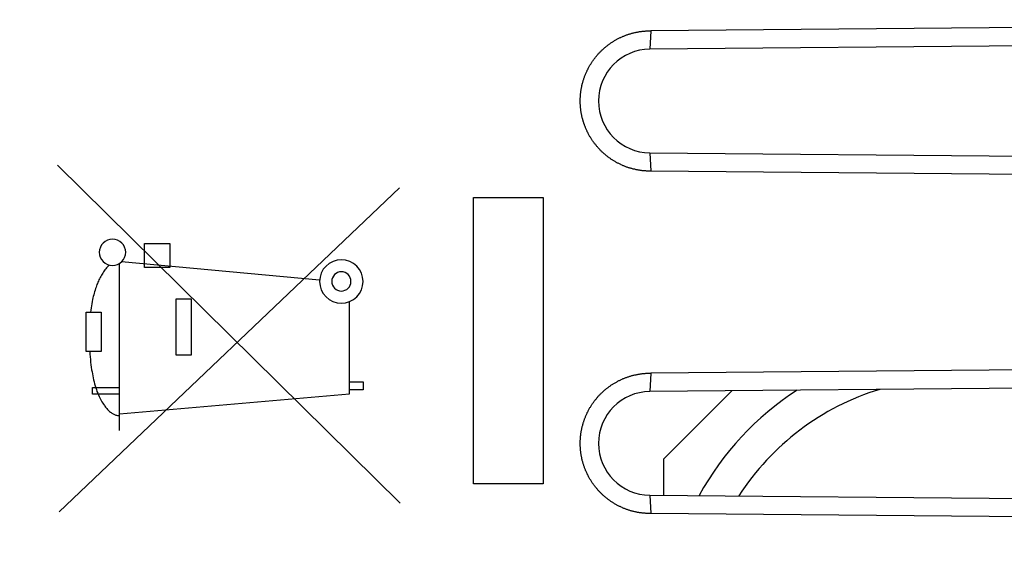
# Model space of a CAD drawing. Units: millimetres. Extents: x -77 to 75, y -24 to 47.
# Drawn here: x -60 to -46, y 1 to 9 of the extents above; entities that cross this region are included whole.
import ezdxf

# ---------------------------------------------------------------- set-up
doc = ezdxf.new("R2010")
doc.units = ezdxf.units.MM
doc.header["$LTSCALE"] = 19.36
doc.layers.get('0').update_dxf_attribs({"linetype": 'CONTINUOUS'})
for name, color, linetype in [('ASSI', 7, 'CONTINUOUS'), ('CURVE', 7, 'CONTINUOUS'), ('IMPORT_IGES', 7, 'CONTINUOUS'), ('RACCORDO', 7, 'CONTINUOUS'), ('SMUSSO', 7, 'CONTINUOUS')]:
    doc.layers.add(name, color=color, linetype=linetype)
doc.styles.get("Standard").update_dxf_attribs({"font": 'txt', "width": 0.8})
doc.dimstyles.new('DIMSTYLE_2', dxfattribs={"dimtxt": 3, "dimasz": 3, "dimexe": 1.5, "dimexo": 0.5, "dimgap": 0.75, "dimtad": 1, "dimdec": 1, "dimtxsty": 'STANDARD', "dimblk": '_FILLED', "dimblk1": '_FILLED', "dimblk2": '_FILLED', "dimcen": 0.09, "dimazin": 2, "dimtfac": 1, "dimtdec": 1, "dimtofl": 0, "dimtmove": 0, "dimatfit": 3, "dimldrblk": '_FILLED', "dimfxl": 1, "dimtolj": 1, "dimarcsym": 0})

# ---------------------------------------------------------------- blocks, each defined once
blk = doc.blocks.new('_FILLED')
at = {"color": 0, "linetype": 'BYBLOCK'}
blk.add_solid([(0, 0), (-1, 0.3167), (-1, -0.3167)], dxfattribs=at)
blk = doc.blocks.new('*D3')
at = {"color": 7, "linetype": 'CONTINUOUS'}
for p, q in [((-76.68, 1.573), (-76.68, 44.131)), ((-30.313, 18.035), (-30.313, 44.131)), ((-76.68, 42.631), (-53.496, 42.631)), ((-30.313, 42.631), (-53.496, 42.631))]:
    blk.add_line(p, q, dxfattribs=at)
at = {"color": 7, "linetype": 'CONTINUOUS', "xscale": 3, "yscale": 3, "zscale": 3, "rotation": 180}
blk.add_blockref('_FILLED', (-76.68, 42.631), dxfattribs=at)
at = {"color": 7, "linetype": 'CONTINUOUS', "xscale": 3, "yscale": 3, "zscale": 3}
blk.add_blockref('_FILLED', (-30.313, 42.631), dxfattribs=at)

msp = doc.modelspace()

# ---------------------------------------------------------------- linework, layer by layer
at = {"layer": 'ASSI', "color": 250, "linetype": 'CONTINUOUS'}
for p, q in [((-51.051, 8.645), (-51.063, 8.377)), ((-51.063, 6.864), (-51.051, 6.596)), ((-51.051, 3.645), (-51.063, 3.377)), ((-51.063, 1.864), (-51.051, 1.596))]:
    msp.add_line(p, q, dxfattribs=at)
at = {"layer": 'ASSI', "color": 7, "linetype": 'CONTINUOUS'}
for p, q in [((-37.669, 8.762), (-51.051, 8.645)), ((-37.493, 8.495), (-51.063, 8.377)), ((-51.063, 6.864), (-37.493, 6.745)), ((-37.669, 6.479), (-51.051, 6.596)), ((-37.669, 3.762), (-51.051, 3.645)), ((-37.493, 3.495), (-51.063, 3.377)), ((-51.063, 1.864), (-37.493, 1.745)), ((-37.669, 1.479), (-51.051, 1.596))]:
    msp.add_line(p, q, dxfattribs=at)
for points in [[(-51.994, 8.033), (-51.99, 8.042), (-51.985, 8.052), (-51.981, 8.061), (-51.977, 8.07), (-51.972, 8.079), (-51.967, 8.088), (-51.963, 8.097), (-51.958, 8.106), (-51.953, 8.115), (-51.948, 8.124), (-51.943, 8.133), (-51.938, 8.142), (-51.933, 8.151), (-51.927, 8.16), (-51.922, 8.168), (-51.916, 8.177), (-51.911, 8.186), (-51.905, 8.194), (-51.899, 8.202), (-51.893, 8.211), (-51.887, 8.219), (-51.881, 8.228), (-51.875, 8.236), (-51.869, 8.244), (-51.863, 8.252), (-51.856, 8.26), (-51.85, 8.268), (-51.843, 8.276), (-51.837, 8.284), (-51.83, 8.292), (-51.823, 8.299), (-51.817, 8.307), (-51.81, 8.314), (-51.803, 8.322), (-51.796, 8.329), (-51.789, 8.337), (-51.781, 8.344), (-51.774, 8.351), (-51.767, 8.358), (-51.759, 8.365), (-51.752, 8.372), (-51.744, 8.379), (-51.737, 8.386), (-51.729, 8.393), (-51.721, 8.4), (-51.713, 8.406), (-51.705, 8.413), (-51.697, 8.419), (-51.689, 8.426), (-51.681, 8.432), (-51.673, 8.438), (-51.665, 8.444), (-51.657, 8.45), (-51.648, 8.456), (-51.64, 8.462), (-51.632, 8.468), (-51.623, 8.474), (-51.614, 8.479), (-51.606, 8.485), (-51.597, 8.49), (-51.588, 8.496), (-51.58, 8.501), (-51.571, 8.506), (-51.562, 8.511), (-51.553, 8.516), (-51.544, 8.521), (-51.535, 8.526), (-51.526, 8.531), (-51.517, 8.536), (-51.507, 8.54), (-51.498, 8.545), (-51.489, 8.549), (-51.48, 8.553), (-51.47, 8.557), (-51.461, 8.562), (-51.451, 8.566), (-51.442, 8.569), (-51.432, 8.573), (-51.423, 8.577), (-51.413, 8.581), (-51.404, 8.584), (-51.394, 8.588), (-51.384, 8.591), (-51.375, 8.594), (-51.365, 8.597), (-51.355, 8.6), (-51.345, 8.603), (-51.335, 8.606), (-51.325, 8.609), (-51.315, 8.612), (-51.305, 8.614), (-51.295, 8.617), (-51.285, 8.619), (-51.275, 8.621), (-51.265, 8.623), (-51.255, 8.625), (-51.245, 8.627), (-51.235, 8.629), (-51.225, 8.631), (-51.215, 8.633), (-51.205, 8.634), (-51.195, 8.636), (-51.184, 8.637), (-51.174, 8.638), (-51.164, 8.639), (-51.154, 8.64), (-51.144, 8.641), (-51.133, 8.642), (-51.123, 8.643), (-51.113, 8.643), (-51.103, 8.644), (-51.092, 8.644), (-51.082, 8.645), (-51.072, 8.645), (-51.061, 8.645), (-51.051, 8.645)], [(-51.051, 6.596), (-51.061, 6.596), (-51.072, 6.596), (-51.082, 6.596), (-51.092, 6.596), (-51.103, 6.597), (-51.113, 6.597), (-51.123, 6.598), (-51.133, 6.599), (-51.143, 6.599), (-51.154, 6.6), (-51.164, 6.601), (-51.174, 6.602), (-51.184, 6.604), (-51.195, 6.605), (-51.205, 6.606), (-51.215, 6.608), (-51.225, 6.61), (-51.235, 6.611), (-51.245, 6.613), (-51.255, 6.615), (-51.265, 6.617), (-51.275, 6.619), (-51.285, 6.622), (-51.295, 6.624), (-51.305, 6.626), (-51.315, 6.629), (-51.325, 6.632), (-51.335, 6.634), (-51.345, 6.637), (-51.355, 6.64), (-51.365, 6.643), (-51.374, 6.646), (-51.384, 6.65), (-51.394, 6.653), (-51.404, 6.656), (-51.413, 6.66), (-51.423, 6.664), (-51.432, 6.667), (-51.442, 6.671), (-51.451, 6.675), (-51.461, 6.679), (-51.47, 6.683), (-51.48, 6.687), (-51.489, 6.692), (-51.498, 6.696), (-51.507, 6.7), (-51.517, 6.705), (-51.526, 6.71), (-51.535, 6.714), (-51.544, 6.719), (-51.553, 6.724), (-51.562, 6.729), (-51.571, 6.734), (-51.58, 6.739), (-51.588, 6.745), (-51.597, 6.75), (-51.606, 6.756), (-51.614, 6.761), (-51.623, 6.767), (-51.632, 6.772), (-51.64, 6.778), (-51.648, 6.784), (-51.657, 6.79), (-51.665, 6.796), (-51.673, 6.802), (-51.681, 6.809), (-51.689, 6.815), (-51.697, 6.821), (-51.705, 6.828), (-51.713, 6.834), (-51.721, 6.841), (-51.729, 6.848), (-51.737, 6.854), (-51.744, 6.861), (-51.752, 6.868), (-51.759, 6.875), (-51.767, 6.882), (-51.774, 6.889), (-51.781, 6.896), (-51.789, 6.904), (-51.796, 6.911), (-51.803, 6.919), (-51.81, 6.926), (-51.817, 6.934), (-51.823, 6.941), (-51.83, 6.949), (-51.837, 6.957), (-51.843, 6.965), (-51.85, 6.973), (-51.856, 6.98), (-51.863, 6.989), (-51.869, 6.997), (-51.875, 7.005), (-51.881, 7.013), (-51.887, 7.021), (-51.893, 7.03), (-51.899, 7.038), (-51.905, 7.046), (-51.911, 7.055), (-51.916, 7.064), (-51.922, 7.072), (-51.927, 7.081), (-51.933, 7.09), (-51.938, 7.098), (-51.943, 7.107), (-51.948, 7.116), (-51.953, 7.125), (-51.958, 7.134), (-51.963, 7.143), (-51.967, 7.152), (-51.972, 7.161), (-51.977, 7.17), (-51.981, 7.18), (-51.985, 7.189), (-51.99, 7.198), (-51.994, 7.208), (-51.998, 7.217), (-52.002, 7.226), (-52.006, 7.236), (-52.01, 7.245), (-52.013, 7.255), (-52.017, 7.265), (-52.02, 7.274), (-52.024, 7.284), (-52.027, 7.293), (-52.03, 7.303), (-52.033, 7.313), (-52.036, 7.323), (-52.039, 7.333), (-52.042, 7.342), (-52.045, 7.352), (-52.048, 7.362), (-52.05, 7.372), (-52.053, 7.382), (-52.055, 7.392), (-52.057, 7.402), (-52.059, 7.412), (-52.061, 7.422), (-52.063, 7.432), (-52.065, 7.442), (-52.067, 7.452), (-52.068, 7.462), (-52.07, 7.472), (-52.071, 7.482), (-52.073, 7.493), (-52.074, 7.503), (-52.075, 7.513), (-52.076, 7.523), (-52.077, 7.533), (-52.078, 7.544), (-52.078, 7.554), (-52.079, 7.564), (-52.08, 7.574), (-52.08, 7.584), (-52.08, 7.595), (-52.081, 7.605), (-52.081, 7.615), (-52.081, 7.625), (-52.081, 7.636), (-52.08, 7.646), (-52.08, 7.656), (-52.08, 7.666), (-52.079, 7.676), (-52.078, 7.687), (-52.078, 7.697), (-52.077, 7.707), (-52.076, 7.717), (-52.075, 7.728), (-52.074, 7.738), (-52.073, 7.748), (-52.071, 7.758), (-52.07, 7.768), (-52.068, 7.778), (-52.067, 7.788), (-52.065, 7.798), (-52.063, 7.808), (-52.061, 7.819), (-52.059, 7.829), (-52.057, 7.839), (-52.055, 7.849), (-52.053, 7.858), (-52.05, 7.868), (-52.048, 7.878), (-52.045, 7.888), (-52.042, 7.898), (-52.039, 7.908), (-52.036, 7.918), (-52.033, 7.928), (-52.03, 7.937), (-52.027, 7.947), (-52.024, 7.957), (-52.02, 7.966), (-52.017, 7.976), (-52.013, 7.986), (-52.01, 7.995), (-52.006, 8.005), (-52.002, 8.014), (-51.998, 8.023), (-51.994, 8.033)], [(-51.994, 3.033), (-51.99, 3.042), (-51.985, 3.052), (-51.981, 3.061), (-51.977, 3.07), (-51.972, 3.079), (-51.967, 3.088), (-51.963, 3.097), (-51.958, 3.106), (-51.953, 3.115), (-51.948, 3.124), (-51.943, 3.133), (-51.938, 3.142), (-51.933, 3.151), (-51.927, 3.16), (-51.922, 3.168), (-51.916, 3.177), (-51.911, 3.186), (-51.905, 3.194), (-51.899, 3.202), (-51.893, 3.211), (-51.887, 3.219), (-51.881, 3.227), (-51.875, 3.236), (-51.869, 3.244), (-51.863, 3.252), (-51.856, 3.26), (-51.85, 3.268), (-51.843, 3.276), (-51.837, 3.284), (-51.83, 3.292), (-51.823, 3.299), (-51.817, 3.307), (-51.81, 3.314), (-51.803, 3.322), (-51.796, 3.329), (-51.789, 3.337), (-51.781, 3.344), (-51.774, 3.351), (-51.767, 3.358), (-51.759, 3.365), (-51.752, 3.372), (-51.744, 3.379), (-51.737, 3.386), (-51.729, 3.393), (-51.721, 3.4), (-51.713, 3.406), (-51.705, 3.413), (-51.697, 3.419), (-51.689, 3.426), (-51.681, 3.432), (-51.673, 3.438), (-51.665, 3.444), (-51.657, 3.45), (-51.648, 3.456), (-51.64, 3.462), (-51.632, 3.468), (-51.623, 3.474), (-51.614, 3.479), (-51.606, 3.485), (-51.597, 3.49), (-51.588, 3.496), (-51.58, 3.501), (-51.571, 3.506), (-51.562, 3.511), (-51.553, 3.516), (-51.544, 3.521), (-51.535, 3.526), (-51.526, 3.531), (-51.517, 3.536), (-51.507, 3.54), (-51.498, 3.545), (-51.489, 3.549), (-51.48, 3.553), (-51.47, 3.557), (-51.461, 3.562), (-51.451, 3.566), (-51.442, 3.569), (-51.432, 3.573), (-51.423, 3.577), (-51.413, 3.581), (-51.404, 3.584), (-51.394, 3.588), (-51.384, 3.591), (-51.375, 3.594), (-51.365, 3.597), (-51.355, 3.6), (-51.345, 3.603), (-51.335, 3.606), (-51.325, 3.609), (-51.315, 3.612), (-51.305, 3.614), (-51.295, 3.617), (-51.285, 3.619), (-51.275, 3.621), (-51.265, 3.623), (-51.255, 3.625), (-51.245, 3.627), (-51.235, 3.629), (-51.225, 3.631), (-51.215, 3.633), (-51.205, 3.634), (-51.195, 3.636), (-51.184, 3.637), (-51.174, 3.638), (-51.164, 3.639), (-51.154, 3.64), (-51.144, 3.641), (-51.133, 3.642), (-51.123, 3.643), (-51.113, 3.643), (-51.103, 3.644), (-51.092, 3.644), (-51.082, 3.645), (-51.072, 3.645), (-51.061, 3.645), (-51.051, 3.645)], [(-51.051, 1.596), (-51.061, 1.596), (-51.072, 1.596), (-51.082, 1.596), (-51.092, 1.596), (-51.103, 1.597), (-51.113, 1.597), (-51.123, 1.598), (-51.133, 1.599), (-51.143, 1.599), (-51.154, 1.6), (-51.164, 1.601), (-51.174, 1.602), (-51.184, 1.604), (-51.195, 1.605), (-51.205, 1.606), (-51.215, 1.608), (-51.225, 1.61), (-51.235, 1.611), (-51.245, 1.613), (-51.255, 1.615), (-51.265, 1.617), (-51.275, 1.619), (-51.285, 1.622), (-51.295, 1.624), (-51.305, 1.626), (-51.315, 1.629), (-51.325, 1.632), (-51.335, 1.634), (-51.345, 1.637), (-51.355, 1.64), (-51.365, 1.643), (-51.374, 1.646), (-51.384, 1.65), (-51.394, 1.653), (-51.404, 1.656), (-51.413, 1.66), (-51.423, 1.663), (-51.432, 1.667), (-51.442, 1.671), (-51.451, 1.675), (-51.461, 1.679), (-51.47, 1.683), (-51.48, 1.687), (-51.489, 1.692), (-51.498, 1.696), (-51.507, 1.7), (-51.517, 1.705), (-51.526, 1.71), (-51.535, 1.714), (-51.544, 1.719), (-51.553, 1.724), (-51.562, 1.729), (-51.571, 1.734), (-51.58, 1.739), (-51.588, 1.745), (-51.597, 1.75), (-51.606, 1.756), (-51.614, 1.761), (-51.623, 1.767), (-51.632, 1.772), (-51.64, 1.778), (-51.648, 1.784), (-51.657, 1.79), (-51.665, 1.796), (-51.673, 1.802), (-51.681, 1.809), (-51.689, 1.815), (-51.697, 1.821), (-51.705, 1.828), (-51.713, 1.834), (-51.721, 1.841), (-51.729, 1.848), (-51.737, 1.854), (-51.744, 1.861), (-51.752, 1.868), (-51.759, 1.875), (-51.767, 1.882), (-51.774, 1.889), (-51.781, 1.896), (-51.789, 1.904), (-51.796, 1.911), (-51.803, 1.919), (-51.81, 1.926), (-51.817, 1.934), (-51.823, 1.941), (-51.83, 1.949), (-51.837, 1.957), (-51.843, 1.965), (-51.85, 1.973), (-51.856, 1.98), (-51.863, 1.989), (-51.869, 1.997), (-51.875, 2.005), (-51.881, 2.013), (-51.887, 2.021), (-51.893, 2.03), (-51.899, 2.038), (-51.905, 2.046), (-51.911, 2.055), (-51.916, 2.064), (-51.922, 2.072), (-51.927, 2.081), (-51.933, 2.09), (-51.938, 2.098), (-51.943, 2.107), (-51.948, 2.116), (-51.953, 2.125), (-51.958, 2.134), (-51.963, 2.143), (-51.967, 2.152), (-51.972, 2.161), (-51.977, 2.17), (-51.981, 2.18), (-51.985, 2.189), (-51.99, 2.198), (-51.994, 2.208), (-51.998, 2.217), (-52.002, 2.226), (-52.006, 2.236), (-52.01, 2.245), (-52.013, 2.255), (-52.017, 2.265), (-52.02, 2.274), (-52.024, 2.284), (-52.027, 2.293), (-52.03, 2.303), (-52.033, 2.313), (-52.036, 2.323), (-52.039, 2.332), (-52.042, 2.342), (-52.045, 2.352), (-52.048, 2.362), (-52.05, 2.372), (-52.053, 2.382), (-52.055, 2.392), (-52.057, 2.402), (-52.059, 2.412), (-52.061, 2.422), (-52.063, 2.432), (-52.065, 2.442), (-52.067, 2.452), (-52.068, 2.462), (-52.07, 2.472), (-52.071, 2.482), (-52.073, 2.493), (-52.074, 2.503), (-52.075, 2.513), (-52.076, 2.523), (-52.077, 2.533), (-52.078, 2.544), (-52.078, 2.554), (-52.079, 2.564), (-52.08, 2.574), (-52.08, 2.584), (-52.08, 2.595), (-52.081, 2.605), (-52.081, 2.615), (-52.081, 2.625), (-52.081, 2.636), (-52.08, 2.646), (-52.08, 2.656), (-52.08, 2.666), (-52.079, 2.676), (-52.078, 2.687), (-52.078, 2.697), (-52.077, 2.707), (-52.076, 2.717), (-52.075, 2.727), (-52.074, 2.738), (-52.073, 2.748), (-52.071, 2.758), (-52.07, 2.768), (-52.068, 2.778), (-52.067, 2.788), (-52.065, 2.798), (-52.063, 2.808), (-52.061, 2.819), (-52.059, 2.829), (-52.057, 2.839), (-52.055, 2.849), (-52.053, 2.858), (-52.05, 2.868), (-52.048, 2.878), (-52.045, 2.888), (-52.042, 2.898), (-52.039, 2.908), (-52.036, 2.918), (-52.033, 2.928), (-52.03, 2.937), (-52.027, 2.947), (-52.024, 2.957), (-52.02, 2.966), (-52.017, 2.976), (-52.013, 2.986), (-52.01, 2.995), (-52.006, 3.005), (-52.002, 3.014), (-51.998, 3.023), (-51.994, 3.033)]]:
    msp.add_lwpolyline(points, dxfattribs=at)
for centre in [(-51.056, 7.62), (-51.056, 2.62)]:
    msp.add_arc(centre, 0.757, 90.5, 269.5, dxfattribs=at)
at = {"layer": 'CURVE', "color": 250, "linetype": 'CONTINUOUS'}
for p, q in [((-54.711, 1.745), (-59.72, 6.681)), ((-59.697, 1.62), (-54.721, 6.352)), ((-53.641, 2.028), (-53.641, 6.213)), ((-53.641, 6.213), (-52.622, 6.213)), ((-52.622, 6.213), (-52.622, 2.028)), ((-58.449, 5.188), (-58.449, 5.538)), ((-58.449, 5.538), (-58.077, 5.538)), ((-58.077, 5.538), (-58.077, 5.188)), ((-58.812, 2.81), (-58.812, 5.248)), ((-55.889, 5.001), (-58.785, 5.27)), ((-58.077, 5.188), (-58.449, 5.188)), ((-57.985, 3.908), (-57.985, 4.732)), ((-57.985, 4.732), (-57.769, 4.732)), ((-57.769, 4.732), (-57.769, 3.908)), ((-55.451, 3.345), (-55.451, 4.691)), ((-59.3, 3.963), (-59.299, 4.536)), ((-59.299, 4.536), (-59.082, 4.536)), ((-59.082, 4.536), (-59.082, 3.963)), ((-59.082, 3.963), (-59.3, 3.963)), ((-57.769, 3.908), (-57.985, 3.908)), ((-55.451, 3.52), (-55.255, 3.52)), ((-55.255, 3.52), (-55.255, 3.402)), ((-59.207, 3.338), (-59.207, 3.438)), ((-59.207, 3.438), (-58.812, 3.438)), ((-58.812, 3.338), (-59.207, 3.338)), ((-58.812, 3.051), (-55.451, 3.345)), ((-55.255, 3.402), (-55.451, 3.402)), ((-52.622, 2.028), (-53.641, 2.028))]:
    msp.add_line(p, q, dxfattribs=at)
for points in [[(-58.917, 5.603), (-58.954, 5.599), (-58.99, 5.588), (-59.023, 5.57), (-59.053, 5.546), (-59.077, 5.517), (-59.094, 5.484), (-59.105, 5.448), (-59.109, 5.41), (-59.105, 5.373), (-59.095, 5.337), (-59.077, 5.304), (-59.053, 5.274), (-59.024, 5.25), (-58.991, 5.232), (-58.955, 5.221), (-58.917, 5.218)], [(-58.917, 5.218), (-58.879, 5.221), (-58.843, 5.232), (-58.81, 5.25), (-58.781, 5.274), (-58.757, 5.303), (-58.739, 5.336), (-58.728, 5.372), (-58.724, 5.41), (-58.728, 5.448), (-58.739, 5.484), (-58.756, 5.517), (-58.781, 5.546), (-58.81, 5.57), (-58.843, 5.588), (-58.879, 5.599), (-58.917, 5.603)], [(-58.965, 5.224), (-58.978, 5.21), (-58.991, 5.197), (-59.003, 5.183), (-59.015, 5.168), (-59.027, 5.153), (-59.038, 5.138), (-59.049, 5.123), (-59.059, 5.107), (-59.069, 5.091), (-59.079, 5.075), (-59.088, 5.058), (-59.097, 5.042), (-59.106, 5.025), (-59.114, 5.008), (-59.122, 4.991), (-59.13, 4.973), (-59.137, 4.956), (-59.144, 4.938), (-59.151, 4.921), (-59.157, 4.903), (-59.165, 4.88), (-59.172, 4.858), (-59.179, 4.835), (-59.185, 4.812), (-59.191, 4.789), (-59.197, 4.766), (-59.202, 4.743), (-59.207, 4.72), (-59.213, 4.69), (-59.219, 4.659), (-59.224, 4.629), (-59.228, 4.598), (-59.233, 4.567), (-59.237, 4.536)], [(-55.572, 5.302), (-55.634, 5.296), (-55.693, 5.278), (-55.748, 5.249), (-55.796, 5.209), (-55.836, 5.162), (-55.865, 5.107), (-55.883, 5.048), (-55.889, 4.985), (-55.883, 4.923), (-55.865, 4.864), (-55.836, 4.809), (-55.796, 4.761), (-55.749, 4.721), (-55.694, 4.692), (-55.635, 4.674), (-55.572, 4.668)], [(-55.572, 4.668), (-55.51, 4.674), (-55.451, 4.692), (-55.396, 4.721), (-55.348, 4.761), (-55.308, 4.808), (-55.279, 4.863), (-55.261, 4.922), (-55.255, 4.985), (-55.261, 5.047), (-55.279, 5.106), (-55.308, 5.161), (-55.348, 5.209), (-55.396, 5.249), (-55.45, 5.278), (-55.509, 5.296), (-55.572, 5.302)], [(-55.572, 5.125), (-55.599, 5.123), (-55.626, 5.115), (-55.65, 5.102), (-55.671, 5.084), (-55.689, 5.063), (-55.702, 5.039), (-55.71, 5.013), (-55.713, 4.985), (-55.71, 4.958), (-55.702, 4.931), (-55.689, 4.907), (-55.671, 4.886), (-55.65, 4.868), (-55.626, 4.855), (-55.6, 4.847), (-55.572, 4.844)], [(-55.572, 4.844), (-55.545, 4.847), (-55.519, 4.855), (-55.494, 4.868), (-55.473, 4.886), (-55.455, 4.907), (-55.442, 4.931), (-55.434, 4.957), (-55.432, 4.985), (-55.434, 5.012), (-55.442, 5.038), (-55.455, 5.063), (-55.473, 5.084), (-55.494, 5.102), (-55.518, 5.115), (-55.544, 5.123), (-55.572, 5.125)], [(-59.247, 3.963), (-59.246, 3.924), (-59.243, 3.886), (-59.24, 3.847), (-59.236, 3.808), (-59.232, 3.769), (-59.227, 3.731), (-59.221, 3.692), (-59.216, 3.663), (-59.211, 3.634), (-59.206, 3.605), (-59.2, 3.575), (-59.193, 3.547), (-59.186, 3.518), (-59.179, 3.489), (-59.17, 3.461), (-59.161, 3.432), (-59.152, 3.406), (-59.143, 3.38), (-59.133, 3.354), (-59.122, 3.328), (-59.11, 3.303), (-59.101, 3.284), (-59.091, 3.265), (-59.081, 3.246), (-59.07, 3.227), (-59.059, 3.209), (-59.047, 3.191), (-59.035, 3.173), (-59.027, 3.161), (-59.018, 3.149), (-59.009, 3.138), (-59, 3.127), (-58.99, 3.116), (-58.98, 3.106), (-58.969, 3.096), (-58.959, 3.086), (-58.947, 3.077), (-58.936, 3.069), (-58.927, 3.062), (-58.917, 3.056), (-58.907, 3.051), (-58.898, 3.046), (-58.887, 3.041), (-58.877, 3.037), (-58.867, 3.034), (-58.856, 3.031), (-58.845, 3.029), (-58.834, 3.027), (-58.823, 3.026), (-58.812, 3.026)]]:
    msp.add_lwpolyline(points, dxfattribs=at)
at = {"layer": 'IMPORT_IGES', "color": 7, "linetype": 'CONTINUOUS'}
for q in [(-49.866, 3.387), (-50.863, 1.862)]:
    msp.add_line((-50.863, 2.39), q, dxfattribs=at)
msp.add_arc((-46.613, -0.18), 4.25, 122.7164, 151.3517, dxfattribs=at)
at = {"layer": 'IMPORT_IGES', "color": 250, "linetype": 'CONTINUOUS'}
msp.add_arc((-46.613, -0.18), 3.75, 106.9071, 147.1679, dxfattribs=at)
at = {"layer": 'RACCORDO', "color": 7, "linetype": 'CONTINUOUS'}
for p, q in [((-37.669, 8.762), (-51.051, 8.645)), ((-37.493, 8.495), (-51.063, 8.377)), ((-51.063, 6.864), (-37.493, 6.745)), ((-37.669, 6.479), (-51.051, 6.596)), ((-37.669, 3.762), (-51.051, 3.645)), ((-37.493, 3.495), (-51.063, 3.377)), ((-51.063, 1.864), (-37.493, 1.745)), ((-37.669, 1.479), (-51.051, 1.596))]:
    msp.add_line(p, q, dxfattribs=at)
at = {"layer": 'SMUSSO', "color": 250, "linetype": 'CONTINUOUS'}
for p, q in [((-51.051, 8.645), (-51.063, 8.377)), ((-51.063, 6.864), (-51.051, 6.596)), ((-51.051, 3.645), (-51.063, 3.377)), ((-51.063, 1.864), (-51.051, 1.596))]:
    msp.add_line(p, q, dxfattribs=at)
at = {"layer": 'SMUSSO', "color": 7, "linetype": 'CONTINUOUS'}
for points in [[(-51.994, 8.033), (-51.99, 8.042), (-51.985, 8.052), (-51.981, 8.061), (-51.977, 8.07), (-51.972, 8.079), (-51.967, 8.088), (-51.963, 8.097), (-51.958, 8.106), (-51.953, 8.115), (-51.948, 8.124), (-51.943, 8.133), (-51.938, 8.142), (-51.933, 8.151), (-51.927, 8.16), (-51.922, 8.168), (-51.916, 8.177), (-51.911, 8.186), (-51.905, 8.194), (-51.899, 8.202), (-51.893, 8.211), (-51.887, 8.219), (-51.881, 8.228), (-51.875, 8.236), (-51.869, 8.244), (-51.863, 8.252), (-51.856, 8.26), (-51.85, 8.268), (-51.843, 8.276), (-51.837, 8.284), (-51.83, 8.292), (-51.823, 8.299), (-51.817, 8.307), (-51.81, 8.314), (-51.803, 8.322), (-51.796, 8.329), (-51.789, 8.337), (-51.781, 8.344), (-51.774, 8.351), (-51.767, 8.358), (-51.759, 8.365), (-51.752, 8.372), (-51.744, 8.379), (-51.737, 8.386), (-51.729, 8.393), (-51.721, 8.4), (-51.713, 8.406), (-51.705, 8.413), (-51.697, 8.419), (-51.689, 8.426), (-51.681, 8.432), (-51.673, 8.438), (-51.665, 8.444), (-51.657, 8.45), (-51.648, 8.456), (-51.64, 8.462), (-51.632, 8.468), (-51.623, 8.474), (-51.614, 8.479), (-51.606, 8.485), (-51.597, 8.49), (-51.588, 8.496), (-51.58, 8.501), (-51.571, 8.506), (-51.562, 8.511), (-51.553, 8.516), (-51.544, 8.521), (-51.535, 8.526), (-51.526, 8.531), (-51.517, 8.536), (-51.507, 8.54), (-51.498, 8.545), (-51.489, 8.549), (-51.48, 8.553), (-51.47, 8.557), (-51.461, 8.562), (-51.451, 8.566), (-51.442, 8.569), (-51.432, 8.573), (-51.423, 8.577), (-51.413, 8.581), (-51.404, 8.584), (-51.394, 8.588), (-51.384, 8.591), (-51.375, 8.594), (-51.365, 8.597), (-51.355, 8.6), (-51.345, 8.603), (-51.335, 8.606), (-51.325, 8.609), (-51.315, 8.612), (-51.305, 8.614), (-51.295, 8.617), (-51.285, 8.619), (-51.275, 8.621), (-51.265, 8.623), (-51.255, 8.625), (-51.245, 8.627), (-51.235, 8.629), (-51.225, 8.631), (-51.215, 8.633), (-51.205, 8.634), (-51.195, 8.636), (-51.184, 8.637), (-51.174, 8.638), (-51.164, 8.639), (-51.154, 8.64), (-51.144, 8.641), (-51.133, 8.642), (-51.123, 8.643), (-51.113, 8.643), (-51.103, 8.644), (-51.092, 8.644), (-51.082, 8.645), (-51.072, 8.645), (-51.061, 8.645), (-51.051, 8.645)], [(-51.051, 6.596), (-51.061, 6.596), (-51.072, 6.596), (-51.082, 6.596), (-51.092, 6.596), (-51.103, 6.597), (-51.113, 6.597), (-51.123, 6.598), (-51.133, 6.599), (-51.143, 6.599), (-51.154, 6.6), (-51.164, 6.601), (-51.174, 6.602), (-51.184, 6.604), (-51.195, 6.605), (-51.205, 6.606), (-51.215, 6.608), (-51.225, 6.61), (-51.235, 6.611), (-51.245, 6.613), (-51.255, 6.615), (-51.265, 6.617), (-51.275, 6.619), (-51.285, 6.622), (-51.295, 6.624), (-51.305, 6.626), (-51.315, 6.629), (-51.325, 6.632), (-51.335, 6.634), (-51.345, 6.637), (-51.355, 6.64), (-51.365, 6.643), (-51.374, 6.646), (-51.384, 6.65), (-51.394, 6.653), (-51.404, 6.656), (-51.413, 6.66), (-51.423, 6.664), (-51.432, 6.667), (-51.442, 6.671), (-51.451, 6.675), (-51.461, 6.679), (-51.47, 6.683), (-51.48, 6.687), (-51.489, 6.692), (-51.498, 6.696), (-51.507, 6.7), (-51.517, 6.705), (-51.526, 6.71), (-51.535, 6.714), (-51.544, 6.719), (-51.553, 6.724), (-51.562, 6.729), (-51.571, 6.734), (-51.58, 6.739), (-51.588, 6.745), (-51.597, 6.75), (-51.606, 6.756), (-51.614, 6.761), (-51.623, 6.767), (-51.632, 6.772), (-51.64, 6.778), (-51.648, 6.784), (-51.657, 6.79), (-51.665, 6.796), (-51.673, 6.802), (-51.681, 6.809), (-51.689, 6.815), (-51.697, 6.821), (-51.705, 6.828), (-51.713, 6.834), (-51.721, 6.841), (-51.729, 6.848), (-51.737, 6.854), (-51.744, 6.861), (-51.752, 6.868), (-51.759, 6.875), (-51.767, 6.882), (-51.774, 6.889), (-51.781, 6.896), (-51.789, 6.904), (-51.796, 6.911), (-51.803, 6.919), (-51.81, 6.926), (-51.817, 6.934), (-51.823, 6.941), (-51.83, 6.949), (-51.837, 6.957), (-51.843, 6.965), (-51.85, 6.973), (-51.856, 6.98), (-51.863, 6.989), (-51.869, 6.997), (-51.875, 7.005), (-51.881, 7.013), (-51.887, 7.021), (-51.893, 7.03), (-51.899, 7.038), (-51.905, 7.046), (-51.911, 7.055), (-51.916, 7.064), (-51.922, 7.072), (-51.927, 7.081), (-51.933, 7.09), (-51.938, 7.098), (-51.943, 7.107), (-51.948, 7.116), (-51.953, 7.125), (-51.958, 7.134), (-51.963, 7.143), (-51.967, 7.152), (-51.972, 7.161), (-51.977, 7.17), (-51.981, 7.18), (-51.985, 7.189), (-51.99, 7.198), (-51.994, 7.208), (-51.998, 7.217), (-52.002, 7.226), (-52.006, 7.236), (-52.01, 7.245), (-52.013, 7.255), (-52.017, 7.265), (-52.02, 7.274), (-52.024, 7.284), (-52.027, 7.293), (-52.03, 7.303), (-52.033, 7.313), (-52.036, 7.323), (-52.039, 7.333), (-52.042, 7.342), (-52.045, 7.352), (-52.048, 7.362), (-52.05, 7.372), (-52.053, 7.382), (-52.055, 7.392), (-52.057, 7.402), (-52.059, 7.412), (-52.061, 7.422), (-52.063, 7.432), (-52.065, 7.442), (-52.067, 7.452), (-52.068, 7.462), (-52.07, 7.472), (-52.071, 7.482), (-52.073, 7.493), (-52.074, 7.503), (-52.075, 7.513), (-52.076, 7.523), (-52.077, 7.533), (-52.078, 7.544), (-52.078, 7.554), (-52.079, 7.564), (-52.08, 7.574), (-52.08, 7.584), (-52.08, 7.595), (-52.081, 7.605), (-52.081, 7.615), (-52.081, 7.625), (-52.081, 7.636), (-52.08, 7.646), (-52.08, 7.656), (-52.08, 7.666), (-52.079, 7.676), (-52.078, 7.687), (-52.078, 7.697), (-52.077, 7.707), (-52.076, 7.717), (-52.075, 7.728), (-52.074, 7.738), (-52.073, 7.748), (-52.071, 7.758), (-52.07, 7.768), (-52.068, 7.778), (-52.067, 7.788), (-52.065, 7.798), (-52.063, 7.808), (-52.061, 7.819), (-52.059, 7.829), (-52.057, 7.839), (-52.055, 7.849), (-52.053, 7.858), (-52.05, 7.868), (-52.048, 7.878), (-52.045, 7.888), (-52.042, 7.898), (-52.039, 7.908), (-52.036, 7.918), (-52.033, 7.928), (-52.03, 7.937), (-52.027, 7.947), (-52.024, 7.957), (-52.02, 7.966), (-52.017, 7.976), (-52.013, 7.986), (-52.01, 7.995), (-52.006, 8.005), (-52.002, 8.014), (-51.998, 8.023), (-51.994, 8.033)], [(-51.994, 3.033), (-51.99, 3.042), (-51.985, 3.052), (-51.981, 3.061), (-51.977, 3.07), (-51.972, 3.079), (-51.967, 3.088), (-51.963, 3.097), (-51.958, 3.106), (-51.953, 3.115), (-51.948, 3.124), (-51.943, 3.133), (-51.938, 3.142), (-51.933, 3.151), (-51.927, 3.16), (-51.922, 3.168), (-51.916, 3.177), (-51.911, 3.186), (-51.905, 3.194), (-51.899, 3.202), (-51.893, 3.211), (-51.887, 3.219), (-51.881, 3.227), (-51.875, 3.236), (-51.869, 3.244), (-51.863, 3.252), (-51.856, 3.26), (-51.85, 3.268), (-51.843, 3.276), (-51.837, 3.284), (-51.83, 3.292), (-51.823, 3.299), (-51.817, 3.307), (-51.81, 3.314), (-51.803, 3.322), (-51.796, 3.329), (-51.789, 3.337), (-51.781, 3.344), (-51.774, 3.351), (-51.767, 3.358), (-51.759, 3.365), (-51.752, 3.372), (-51.744, 3.379), (-51.737, 3.386), (-51.729, 3.393), (-51.721, 3.4), (-51.713, 3.406), (-51.705, 3.413), (-51.697, 3.419), (-51.689, 3.426), (-51.681, 3.432), (-51.673, 3.438), (-51.665, 3.444), (-51.657, 3.45), (-51.648, 3.456), (-51.64, 3.462), (-51.632, 3.468), (-51.623, 3.474), (-51.614, 3.479), (-51.606, 3.485), (-51.597, 3.49), (-51.588, 3.496), (-51.58, 3.501), (-51.571, 3.506), (-51.562, 3.511), (-51.553, 3.516), (-51.544, 3.521), (-51.535, 3.526), (-51.526, 3.531), (-51.517, 3.536), (-51.507, 3.54), (-51.498, 3.545), (-51.489, 3.549), (-51.48, 3.553), (-51.47, 3.557), (-51.461, 3.562), (-51.451, 3.566), (-51.442, 3.569), (-51.432, 3.573), (-51.423, 3.577), (-51.413, 3.581), (-51.404, 3.584), (-51.394, 3.588), (-51.384, 3.591), (-51.375, 3.594), (-51.365, 3.597), (-51.355, 3.6), (-51.345, 3.603), (-51.335, 3.606), (-51.325, 3.609), (-51.315, 3.612), (-51.305, 3.614), (-51.295, 3.617), (-51.285, 3.619), (-51.275, 3.621), (-51.265, 3.623), (-51.255, 3.625), (-51.245, 3.627), (-51.235, 3.629), (-51.225, 3.631), (-51.215, 3.633), (-51.205, 3.634), (-51.195, 3.636), (-51.184, 3.637), (-51.174, 3.638), (-51.164, 3.639), (-51.154, 3.64), (-51.144, 3.641), (-51.133, 3.642), (-51.123, 3.643), (-51.113, 3.643), (-51.103, 3.644), (-51.092, 3.644), (-51.082, 3.645), (-51.072, 3.645), (-51.061, 3.645), (-51.051, 3.645)], [(-51.051, 1.596), (-51.061, 1.596), (-51.072, 1.596), (-51.082, 1.596), (-51.092, 1.596), (-51.103, 1.597), (-51.113, 1.597), (-51.123, 1.598), (-51.133, 1.599), (-51.143, 1.599), (-51.154, 1.6), (-51.164, 1.601), (-51.174, 1.602), (-51.184, 1.604), (-51.195, 1.605), (-51.205, 1.606), (-51.215, 1.608), (-51.225, 1.61), (-51.235, 1.611), (-51.245, 1.613), (-51.255, 1.615), (-51.265, 1.617), (-51.275, 1.619), (-51.285, 1.622), (-51.295, 1.624), (-51.305, 1.626), (-51.315, 1.629), (-51.325, 1.632), (-51.335, 1.634), (-51.345, 1.637), (-51.355, 1.64), (-51.365, 1.643), (-51.374, 1.646), (-51.384, 1.65), (-51.394, 1.653), (-51.404, 1.656), (-51.413, 1.66), (-51.423, 1.663), (-51.432, 1.667), (-51.442, 1.671), (-51.451, 1.675), (-51.461, 1.679), (-51.47, 1.683), (-51.48, 1.687), (-51.489, 1.692), (-51.498, 1.696), (-51.507, 1.7), (-51.517, 1.705), (-51.526, 1.71), (-51.535, 1.714), (-51.544, 1.719), (-51.553, 1.724), (-51.562, 1.729), (-51.571, 1.734), (-51.58, 1.739), (-51.588, 1.745), (-51.597, 1.75), (-51.606, 1.756), (-51.614, 1.761), (-51.623, 1.767), (-51.632, 1.772), (-51.64, 1.778), (-51.648, 1.784), (-51.657, 1.79), (-51.665, 1.796), (-51.673, 1.802), (-51.681, 1.809), (-51.689, 1.815), (-51.697, 1.821), (-51.705, 1.828), (-51.713, 1.834), (-51.721, 1.841), (-51.729, 1.848), (-51.737, 1.854), (-51.744, 1.861), (-51.752, 1.868), (-51.759, 1.875), (-51.767, 1.882), (-51.774, 1.889), (-51.781, 1.896), (-51.789, 1.904), (-51.796, 1.911), (-51.803, 1.919), (-51.81, 1.926), (-51.817, 1.934), (-51.823, 1.941), (-51.83, 1.949), (-51.837, 1.957), (-51.843, 1.965), (-51.85, 1.973), (-51.856, 1.98), (-51.863, 1.989), (-51.869, 1.997), (-51.875, 2.005), (-51.881, 2.013), (-51.887, 2.021), (-51.893, 2.03), (-51.899, 2.038), (-51.905, 2.046), (-51.911, 2.055), (-51.916, 2.064), (-51.922, 2.072), (-51.927, 2.081), (-51.933, 2.09), (-51.938, 2.098), (-51.943, 2.107), (-51.948, 2.116), (-51.953, 2.125), (-51.958, 2.134), (-51.963, 2.143), (-51.967, 2.152), (-51.972, 2.161), (-51.977, 2.17), (-51.981, 2.18), (-51.985, 2.189), (-51.99, 2.198), (-51.994, 2.208), (-51.998, 2.217), (-52.002, 2.226), (-52.006, 2.236), (-52.01, 2.245), (-52.013, 2.255), (-52.017, 2.265), (-52.02, 2.274), (-52.024, 2.284), (-52.027, 2.293), (-52.03, 2.303), (-52.033, 2.313), (-52.036, 2.323), (-52.039, 2.332), (-52.042, 2.342), (-52.045, 2.352), (-52.048, 2.362), (-52.05, 2.372), (-52.053, 2.382), (-52.055, 2.392), (-52.057, 2.402), (-52.059, 2.412), (-52.061, 2.422), (-52.063, 2.432), (-52.065, 2.442), (-52.067, 2.452), (-52.068, 2.462), (-52.07, 2.472), (-52.071, 2.482), (-52.073, 2.493), (-52.074, 2.503), (-52.075, 2.513), (-52.076, 2.523), (-52.077, 2.533), (-52.078, 2.544), (-52.078, 2.554), (-52.079, 2.564), (-52.08, 2.574), (-52.08, 2.584), (-52.08, 2.595), (-52.081, 2.605), (-52.081, 2.615), (-52.081, 2.625), (-52.081, 2.636), (-52.08, 2.646), (-52.08, 2.656), (-52.08, 2.666), (-52.079, 2.676), (-52.078, 2.687), (-52.078, 2.697), (-52.077, 2.707), (-52.076, 2.717), (-52.075, 2.727), (-52.074, 2.738), (-52.073, 2.748), (-52.071, 2.758), (-52.07, 2.768), (-52.068, 2.778), (-52.067, 2.788), (-52.065, 2.798), (-52.063, 2.808), (-52.061, 2.819), (-52.059, 2.829), (-52.057, 2.839), (-52.055, 2.849), (-52.053, 2.858), (-52.05, 2.868), (-52.048, 2.878), (-52.045, 2.888), (-52.042, 2.898), (-52.039, 2.908), (-52.036, 2.918), (-52.033, 2.928), (-52.03, 2.937), (-52.027, 2.947), (-52.024, 2.957), (-52.02, 2.966), (-52.017, 2.976), (-52.013, 2.986), (-52.01, 2.995), (-52.006, 3.005), (-52.002, 3.014), (-51.998, 3.023), (-51.994, 3.033)]]:
    msp.add_lwpolyline(points, dxfattribs=at)
for centre in [(-51.056, 7.62), (-51.056, 2.62)]:
    msp.add_arc(centre, 0.757, 90.5, 269.5, dxfattribs=at)

# ---------------------------------------------------------------- dimensions: what is measured, and where the dimension line sits
at = {"color": 7, "linetype": 'CONTINUOUS'}
dim = msp.add_linear_dim(base=(-76.68, 42.631), p1=(-30.313, 17.535), p2=(-76.68, 1.073), angle=180, dimstyle='DIMSTYLE_2', dxfattribs=at)
dim.commit()
dim.dimension.update_dxf_attribs({"geometry": '*D3', "text_midpoint": (-57.889, 42.631), "dimtype": 160})

doc.saveas('drawing.dxf')
